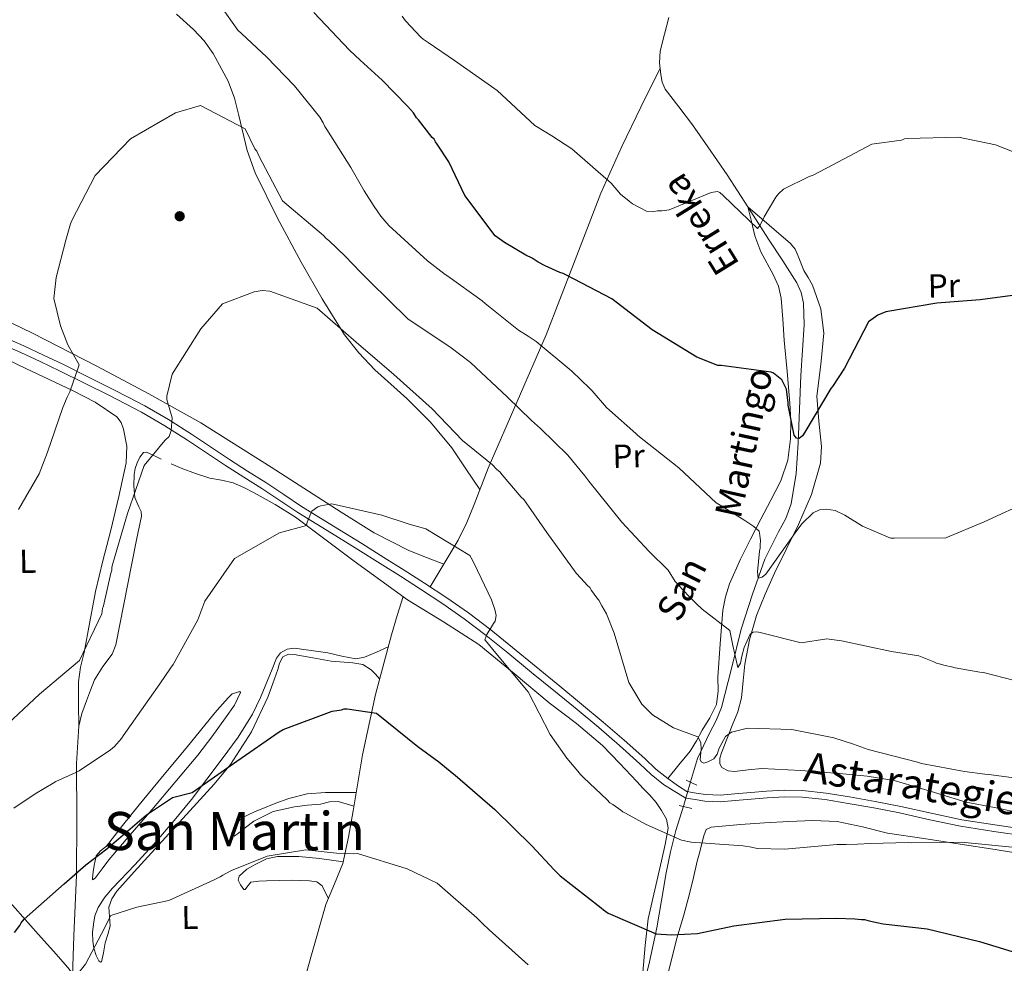
# Model space of a CAD drawing. Units: metres. Extents: x 573116 to 579971, y 4747328 to 4752032.
# Drawn here: x 577267 to 577564, y 4748026 to 4748311 of the extents above; entities that cross this region are included whole.
import ezdxf
from ezdxf.enums import TextEntityAlignment as Align

# ---------------------------------------------------------------- set-up
doc = ezdxf.new("R2010")
doc.units = ezdxf.units.M
doc.header["$MEASUREMENT"] = 0
doc.linetypes.add('DGN Style 2', pattern=[85.4464, 51.26784, -34.17856])
doc.linetypes.add('DGN Style 3', pattern=[119.62495999999999, 85.4464, -34.17856])
for name, color, linetype, lineweight in [('Nivel 11', 7, 'Continuous', 0), ('Nivel 17', 7, 'Continuous', 0), ('Nivel 21', 7, 'Continuous', 0), ('Nivel 36', 7, 'Continuous', 0), ('Nivel 37', 7, 'Continuous', 0), ('Nivel 4', 7, 'Continuous', 0), ('Nivel 43', 7, 'Continuous', 0), ('Nivel 44', 7, 'Continuous', 0), ('Nivel 45', 7, 'Continuous', 0), ('Nivel 5', 7, 'Continuous', 0)]:
    doc.layers.add(name, color=color, linetype=linetype, lineweight=lineweight)
doc.styles.add('Style-Arial Narrow', font='txt')
doc.styles.add('Style-Helvetica-Narrow-Oblique', font='txt')
doc.styles.add('Style-Times New Roman', font='txt')
doc.styles.add('Style-timesi', font='timesi.shx', dxfattribs={"bigfont": 'timesibig.shx'})

# ---------------------------------------------------------------- blocks, each defined once
blk = doc.blocks.new('5PERFI_5')
at = {"layer": 'Nivel 17', "linetype": 'Continuous', "lineweight": 0}
h = blk.add_hatch(color=7, dxfattribs=at)
edge = h.paths.add_edge_path()
edge.add_arc((0.002922382205724716, 0.001648381352424622), 1.560000000940237, 316.2076492595028, 676.207649259503)
blk = doc.blocks.new('5PERFI_4')
at = {"layer": 'Nivel 17', "color": 7, "linetype": 'Continuous', "lineweight": 0}
blk.add_blockref('5PERFI_5', (0, 0), dxfattribs=at)

msp = doc.modelspace()

# ---------------------------------------------------------------- linework, layer by layer
at = {"layer": 'Nivel 11', "color": 142, "linetype": 'DGN Style 3', "lineweight": 13}
msp.add_polyline3d([(577454.5599999987, 4748016.699999999, 577.9), (577456.9899999984, 4748026.869999999, 575.7), (577459.2100000009, 4748037.1, 573.46), (577460.620000001, 4748045.390000001, 572.65), (577462.0300000012, 4748053.65, 571.88), (577463.3399999999, 4748060.029999999, 570.44), (577464.9400000013, 4748066.41, 569.02), (577466.1099999994, 4748070.24, 568.7), (577467.3099999987, 4748074.07, 568.39), (577469.379999999, 4748081.130000001, 566.97), (577471.4600000009, 4748088.119999999, 565.53), (577475.0799999982, 4748095.800000001, 565.12), (577477.1099999994, 4748099.6, 565.02), (577478.75, 4748103.5, 564.58), (577481.7199999988, 4748115.290000001, 561.58), (577484.6000000015, 4748127.1, 558.5500000000001), (577488.0300000012, 4748137.66, 556.66), (577491.7699999996, 4748148.189999999, 555.07), (577495.9400000013, 4748156.42, 554.03), (577498.0899999999, 4748160.51, 553.58), (577499.6600000001, 4748164.85, 553.16), (577501.1999999993, 4748174.050000001, 552.67), (577501.8099999987, 4748183.300000001, 552.21), (577502.2300000004, 4748193.449999999, 550.5), (577502.6499999985, 4748203.619999999, 548.72), (577503.120000001, 4748211.23, 548.72), (577503.6000000015, 4748218.869999999, 548.72), (577503.4600000009, 4748225.41, 547.76), (577502.7699999996, 4748228.57, 547.21), (577501.4299999997, 4748231.51, 546.82), (577497.1799999997, 4748238.140000001, 546.5), (577492.9100000001, 4748244.65, 546.1800000000001), (577486.6799999997, 4748254.359999999, 544.36), (577483.5599999987, 4748259.210000001, 543.42), (577480.4400000013, 4748264.060000001, 543.01), (577474.6099999994, 4748272.51, 543.01), (577469.9600000009, 4748279.109999999, 543.01), (577465.8599999994, 4748284.51, 542.78), (577461.75, 4748289.91, 542.54), (577460.8099999987, 4748292.01, 542.38), (577460.3900000006, 4748294.33, 542.22), (577460.0300000012, 4748297.83, 542.21), (577460.2399999984, 4748301.300000001, 542.22), (577461.5599999987, 4748306.4, 542.04), (577462.879999999, 4748311.51, 541.74)], dxfattribs=at)
at = {"layer": 'Nivel 21', "color": 1, "linetype": 'DGN Style 2', "lineweight": 0, "extrusion": (-0.08110158877096893, 0.03840324452706317, 0.9959657238623323), "elevation": 136072.6769671096, "flags": 128}
msp.add_lwpolyline([(-4538429.472950414, -1503958.370215731), (-4538429.472950414, -1503954.804139454)], dxfattribs=at)
at = {"layer": 'Nivel 21', "color": 1, "linetype": 'DGN Style 2', "lineweight": 0, "extrusion": (-0.0767298199424459, 0.01742948912530756, 0.9968995674793076), "elevation": 39013.32347425842, "flags": 128}
msp.add_lwpolyline([(-4758036.742127314, -487070.7657348868), (-4758036.742127314, -487066.82595063)], dxfattribs=at)
at = {"layer": 'Nivel 21', "color": 7, "linetype": 'Continuous', "lineweight": 0}
for points in [[(577286.7300000004, 4748201.27, 560.98), (577279.2300000004, 4748205, 559.6800000000001), (577273.3900000006, 4748207.800000001, 558.77), (577267.5199999996, 4748210.550000001, 557.88), (577260.1400000006, 4748213.77, 556.71), (577252.6700000018, 4748217.09, 555.57), (577246.6799999997, 4748220.27, 554.95), (577240.8399999999, 4748223.49, 554.46), (577236.4200000018, 4748225.67, 553.87), (577231.8599999994, 4748227.949999999, 553.36), (577227.370000001, 4748230.720000001, 553.28), (577223.120000001, 4748233.710000001, 553.26), (577220.5799999982, 4748235.5, 553.16), (577218.1799999997, 4748237.83, 553.0600000000001), (577216.1999999993, 4748240.93, 552.88), (577214.6099999994, 4748243.960000001, 552.76), (577212.9299999997, 4748247.25, 552.76), (577211.2600000016, 4748250.529999999, 552.76)], [(577570.7600000016, 4748064.710000001, 568.22), (577560.8000000007, 4748066.189999999, 568.21), (577550.7699999996, 4748067.710000001, 568.22), (577541.5199999996, 4748069.689999999, 568.12), (577532.370000001, 4748071.75, 568.01), (577524.6600000001, 4748073.23, 567.85), (577516.9200000018, 4748074.619999999, 567.71), (577509.9600000009, 4748075.76, 567.72), (577503.0399999991, 4748076.51, 567.8100000000001), (577497.7800000012, 4748076.57, 567.91), (577492.4600000009, 4748076.279999999, 568.01), (577487.6799999997, 4748075.880000001, 568.12), (577482.8599999994, 4748075.48, 568.22), (577478.3099999987, 4748075.130000001, 568.0600000000001), (577473.6799999997, 4748075.290000001, 567.91), (577470.7399999984, 4748075.75, 567.96), (577467.9200000018, 4748076.199999999, 568.01), (577464.1099999994, 4748078.5, 567.66), (577461.2600000016, 4748080.310000001, 567.41), (577457.5199999996, 4748083.33, 567.38), (577454.1099999994, 4748086.550000001, 567.51), (577447.9299999997, 4748092.040000001, 567.45), (577441.6900000013, 4748097.48, 567.41), (577435.1799999997, 4748102.869999999, 567.49), (577428.6400000006, 4748108.23, 567.8100000000001), (577421.4899999984, 4748114.109999999, 568.41), (577414.3399999999, 4748119.970000001, 569.02), (577407.8200000003, 4748125.210000001, 569.52), (577401.1600000001, 4748130.26, 570.02), (577394.6799999997, 4748134.790000001, 570.5), (577388.0199999996, 4748139.15, 570.92), (577381.9400000013, 4748143.050000001, 571.02), (577375.8399999999, 4748146.91, 570.92), (577369.129999999, 4748151.09, 570.92), (577362.4200000018, 4748155.25, 570.72), (577356.7300000004, 4748158.74, 570.33), (577351, 4748162.26, 569.92), (577345.5500000007, 4748165.869999999, 569.52), (577340.1900000013, 4748169.470000001, 569.12), (577334.7100000009, 4748172.960000001, 568.62), (577329.1999999993, 4748176.470000001, 567.91), (577323.4800000004, 4748180.27, 567.02), (577317.8000000007, 4748184.060000001, 566.11), (577310.9200000018, 4748188.449999999, 565.01), (577303.8999999985, 4748192.52, 563.9), (577299.0899999999, 4748195.029999999, 563.11), (577294.2199999988, 4748197.5, 562.29), (577286.7300000004, 4748201.27, 560.98)]]:
    msp.add_polyline3d(points, dxfattribs=at)
at = {"layer": 'Nivel 21', "color": 7, "linetype": 'DGN Style 3', "lineweight": 0}
msp.add_polyline3d([(577571.0799999982, 4748066.68, 568.22), (577561.1000000015, 4748068.17, 568.21), (577551.129999999, 4748069.68, 568.22), (577541.9499999993, 4748071.65, 568.12), (577532.7800000012, 4748073.710000001, 568.01), (577525.0300000012, 4748075.189999999, 567.85), (577517.25, 4748076.59, 567.71), (577510.2199999988, 4748077.74, 567.72), (577503.1600000001, 4748078.51, 567.8100000000001), (577497.7399999984, 4748078.57, 567.91), (577492.3200000003, 4748078.279999999, 568.01), (577487.5100000016, 4748077.880000001, 568.12), (577482.6999999993, 4748077.470000001, 568.22), (577478.2699999996, 4748077.130000001, 568.0600000000001), (577473.870000001, 4748077.290000001, 567.91), (577471.0500000007, 4748077.73, 567.96), (577468.2300000004, 4748078.17, 568.01), (577465.7399999984, 4748079.76, 567.66), (577462.5199999996, 4748082.07, 567.41), (577458.9400000013, 4748084.960000001, 567.38), (577455.5700000003, 4748088.15, 567.51), (577449.3599999994, 4748093.66, 567.45), (577443.0899999999, 4748099.130000001, 567.41), (577436.5599999987, 4748104.540000001, 567.49), (577430.0100000016, 4748109.9, 567.8100000000001), (577422.8599999994, 4748115.77, 568.41), (577415.7100000009, 4748121.640000001, 569.02), (577409.1400000006, 4748126.91, 569.52), (577402.4400000013, 4748132.01, 570.02), (577395.879999999, 4748136.58, 570.5), (577389.1999999993, 4748140.960000001, 570.92), (577383.1000000015, 4748144.869999999, 571.02), (577376.9800000004, 4748148.74, 570.92), (577370.2699999996, 4748152.92, 570.92), (577363.5599999987, 4748157.09, 570.72), (577357.8599999994, 4748160.58, 570.33), (577352.1600000001, 4748164.08, 569.92), (577346.75, 4748167.66, 569.52), (577341.370000001, 4748171.279999999, 569.12), (577335.870000001, 4748174.779999999, 568.62), (577330.379999999, 4748178.279999999, 567.91), (577324.6700000018, 4748182.07, 567.02), (577318.9800000004, 4748185.869999999, 566.11), (577312.0500000007, 4748190.290000001, 565.01), (577304.9400000013, 4748194.41, 563.9), (577300.0799999982, 4748196.949999999, 563.11), (577295.1999999993, 4748199.42, 562.29), (577287.6999999993, 4748203.199999999, 560.98), (577280.1799999997, 4748206.939999999, 559.6800000000001), (577274.3200000003, 4748209.75, 558.77), (577268.4100000001, 4748212.51, 557.88), (577261.0100000016, 4748215.75, 556.71)], dxfattribs=at)
at = {"layer": 'Nivel 36', "color": 92, "linetype": 'Continuous', "lineweight": 0}
for points in [[(577196.3200000003, 4748319.48, 548.94), (577202.3200000003, 4748309.529999999, 548.6800000000001), (577208.120000001, 4748299.49, 548.3000000000001), (577215.8900000006, 4748287.59, 550.16), (577223.8000000007, 4748275.790000001, 552.1), (577228.379999999, 4748269.630000001, 551.74), (577232.9100000001, 4748263.34, 551.46), (577234.0300000012, 4748260.609999999, 551.97), (577234.3000000007, 4748257.67, 552.41), (577233.8900000006, 4748243.609999999, 552.92), (577233.6000000015, 4748233.66, 553.28), (577242.5, 4748229.720000001, 554.27), (577251.4100000001, 4748225.790000001, 555.26), (577271.0599999987, 4748216.369999999, 558.1800000000001), (577290.3900000006, 4748206.369999999, 561.26), (577306.1400000006, 4748198.060000001, 563.23), (577321.7399999984, 4748189.33, 565.0600000000001), (577342.9600000009, 4748175.99, 567.5), (577364.0399999991, 4748162.4, 569.48), (577374.0500000007, 4748156.15, 569.53), (577384.5100000016, 4748150.810000001, 569.48), (577389.75, 4748148.75, 569.75), (577394.9800000004, 4748146.68, 570.02)], [(577405.879999999, 4748169.18, 566.66), (577401.6700000018, 4748175.470000001, 566.97), (577397.4600000009, 4748181.75, 567.27), (577391.0500000007, 4748189.529999999, 567.45), (577383.870000001, 4748196.640000001, 567.27), (577379.0300000012, 4748200.960000001, 566.37), (577374.1999999993, 4748205.290000001, 565.37), (577369.4100000001, 4748210.359999999, 565.39), (577365.120000001, 4748215.85, 565.37), (577358.3200000003, 4748226.630000001, 563.9), (577352.0199999996, 4748237.710000001, 562.53), (577344.870000001, 4748251.040000001, 561.9300000000001), (577338.1700000018, 4748264.609999999, 561.26), (577335.7100000009, 4748271.35, 560.73), (577333.25, 4748281.91, 559.84), (577331.879999999, 4748287.16, 559.42), (577330, 4748292.26, 559.0500000000001), (577325.5399999991, 4748300.640000001, 558.53), (577322.7800000012, 4748304.449999999, 558.3100000000001), (577319.5599999987, 4748307.84, 558.1), (577314.3999999985, 4748312.48, 558.04)], [(577460.1999999993, 4748296.210000001, 542.22), (577454.4299999997, 4748284.42, 542.89), (577448.6600000001, 4748272.619999999, 543.5600000000001), (577442.379999999, 4748258.550000001, 545.01), (577434.1499999985, 4748237.140000001, 549.02), (577425.8299999982, 4748215.859999999, 553.99), (577417.0799999982, 4748195.720000001, 559.78), (577408.3399999999, 4748175.66, 565.37), (577404.1900000013, 4748164.699999999, 567.5600000000001), (577401.9899999984, 4748159.220000001, 568.46), (577399.3099999987, 4748153.970000001, 569.16), (577395.1099999994, 4748146.9, 569.99), (577390.9200000018, 4748139.83, 570.82)], [(577569.5599999987, 4748071.560000001, 567.27), (577561.0100000016, 4748073.390000001, 567.51), (577552.4200000018, 4748074.99, 567.9), (577541.629999999, 4748078.32, 567.5600000000001), (577530.7800000012, 4748081.49, 567.27), (577522.5700000003, 4748082.800000001, 567.61), (577514.2899999991, 4748083.67, 567.9), (577502.5799999982, 4748084.550000001, 567.9), (577490.870000001, 4748085.08, 567.9), (577486.7600000016, 4748084.73, 567.9), (577482.6600000001, 4748084.27, 567.9), (577480.6799999997, 4748084.4, 567.9), (577478.8399999999, 4748085.460000001, 567.9), (577478.2100000009, 4748086.540000001, 567.74), (577478.25, 4748088.220000001, 567.14), (577478.75, 4748089.880000001, 566.64), (577481.9600000009, 4748098.1, 565.41), (577483.6000000015, 4748102.23, 564.82), (577484.7199999988, 4748106.449999999, 564.11), (577485.2300000004, 4748111.51, 563.15), (577485.7800000012, 4748116.59, 562.21), (577487.1999999993, 4748123.949999999, 560.92), (577489.2600000016, 4748131.199999999, 559.6800000000001), (577491.8399999999, 4748137.66, 558.71), (577494.6799999997, 4748143.960000001, 557.78), (577498.3099999987, 4748151.300000001, 556.1800000000001), (577501.9600000009, 4748158.66, 554.62), (577505.8299999982, 4748167.689999999, 553.83), (577508.5300000012, 4748177.140000001, 553.04), (577508.8599999994, 4748182.189999999, 552.34), (577508.0399999991, 4748189.77, 551.26), (577507.4699999988, 4748197.35, 550.2), (577508.6499999985, 4748206.859999999, 548.85), (577509.6000000015, 4748216.369999999, 547.67), (577508.6999999993, 4748223.68, 547.34), (577506.129999999, 4748230.83, 547.35), (577504.8299999982, 4748233.07, 547.36), (577503.5100000016, 4748235.210000001, 547.35), (577501.8399999999, 4748239.529999999, 547.1800000000001), (577500.9200000018, 4748241.619999999, 546.99), (577499.5500000007, 4748243.34, 546.72), (577493.1099999994, 4748248.85, 545.54), (577486.6799999997, 4748254.359999999, 544.36), (577487.7100000009, 4748250, 545.07), (577488.75, 4748245.65, 545.77), (577490.5599999987, 4748240.880000001, 546.49), (577494.3200000003, 4748234.02, 547.32), (577495.879999999, 4748230.52, 547.66), (577496.7300000004, 4748226.84, 547.99), (577497.2100000009, 4748220.540000001, 548.32), (577497.629999999, 4748214.210000001, 548.62), (577498.4699999988, 4748204.75, 549.78), (577499.2899999991, 4748195.279999999, 550.83), (577499.5599999987, 4748189.91, 550.87), (577499.5199999996, 4748184.529999999, 550.83), (577498.7300000004, 4748178.01, 551.02), (577496.629999999, 4748171.83, 551.46), (577493.5899999999, 4748166.029999999, 552.52), (577490.5399999991, 4748160.32, 553.99), (577487.4800000004, 4748154.26, 556.01), (577484.4800000004, 4748148.17, 557.78), (577481.1600000001, 4748140.77, 558.62), (577479.879999999, 4748136.869999999, 558.9300000000001), (577479.1099999994, 4748132.890000001, 559.37), (577478.2600000016, 4748122.75, 560.75), (577477.6400000006, 4748112.619999999, 562.21), (577477.6900000013, 4748108.49, 562.84), (577477.1799999997, 4748104.390000001, 563.48), (577475.2199999988, 4748100.42, 564.11), (577472.9200000018, 4748096.710000001, 564.74), (577471.2199999988, 4748093.43, 565.39), (577469.2600000016, 4748090.310000001, 566), (577465.8900000006, 4748086.189999999, 566.71), (577462.5199999996, 4748082.07, 567.41)], [(577254.9499999993, 4748212.390000001, 555.41), (577269.0100000016, 4748205.73, 557.77), (577283.0500000007, 4748199.07, 560.47), (577289.9200000018, 4748195.57, 561.67), (577296.5, 4748191.130000001, 562.6800000000001), (577297.7800000012, 4748189.43, 562.86), (577298.4699999988, 4748187.380000001, 563), (577299.4699999988, 4748182.310000001, 563.32), (577299.3200000003, 4748177.279999999, 563.63), (577297.1000000015, 4748167.109999999, 564.27), (577294.6900000013, 4748156.949999999, 564.9), (577292.2399999984, 4748147.75, 564.57), (577290.0199999996, 4748138.51, 564.26), (577288.2800000012, 4748129.310000001, 564.89), (577286.6099999994, 4748120.1, 565.53), (577285.5399999991, 4748115.67, 565.78), (577284.8999999985, 4748111.210000001, 566.16), (577284.9400000013, 4748104.529999999, 567.03), (577284.9699999988, 4748097.85, 567.9)], [(577309.8299999982, 4748178.369999999, 565.69), (577307.5799999982, 4748179.470000001, 565.14), (577305.3599999994, 4748180.49, 564.74), (577304.4899999984, 4748180.380000001, 564.76), (577303.4200000018, 4748179.01, 564.91), (577302.5799999982, 4748177.27, 565.0600000000001), (577301.9800000004, 4748175.529999999, 565.13), (577301.7100000009, 4748173.77, 565.21), (577301.5899999999, 4748170.279999999, 565.6), (577301.8500000015, 4748166.82, 566), (577303.1000000015, 4748163.99, 565.86), (577303.75, 4748162.6, 565.72), (577303.870000001, 4748161.17, 565.69), (577302.4400000013, 4748154.029999999, 566.46), (577301.0100000016, 4748146.880000001, 567.11), (577298.5799999982, 4748134.65, 567.27), (577296.1499999985, 4748122.43, 567.4300000000001), (577295.0199999996, 4748119.630000001, 567.46), (577292.2300000004, 4748115.83, 567.52), (577289.7300000004, 4748111.869999999, 567.58), (577288.5, 4748108.699999999, 567.52), (577287.3399999999, 4748105.49, 567.4300000000001), (577285.9200000018, 4748101.710000001, 567.52), (577284.9699999988, 4748097.85, 567.9), (577284.3000000007, 4748086.66, 569.62), (577284.379999999, 4748069.82, 572.49), (577284.3299999982, 4748052.949999999, 575.17), (577283.5399999991, 4748034.74, 577.64), (577282.8900000006, 4748016.550000001, 580.23)], [(577455.0500000007, 4748023.66, 577.54), (577455.6700000018, 4748031.76, 576.08), (577456.6000000015, 4748039.82, 574.54), (577458.6099999994, 4748048.57, 572.5500000000001), (577460.6600000001, 4748057.290000001, 570.59), (577461.75, 4748062.199999999, 569.88), (577462.6700000018, 4748067.130000001, 569.48), (577462.1700000018, 4748069.869999999, 569.48), (577460.6600000001, 4748072.470000001, 569.48), (577458.9699999988, 4748074.91, 568.88), (577457.0799999982, 4748077.130000001, 568.38), (577455.1400000006, 4748079.15, 568.42), (577453.1999999993, 4748081.16, 568.53), (577448.0799999982, 4748086.619999999, 568.95), (577442.8599999994, 4748092.01, 569.32), (577434.9699999988, 4748098.66, 569.53), (577426.7800000012, 4748104.949999999, 569.8000000000001), (577416.1999999993, 4748113.77, 570.5), (577405.5399999991, 4748122.52, 571.22), (577394.8900000006, 4748129.380000001, 571.87), (577384.0700000003, 4748135.98, 572.48), (577376.0300000012, 4748141.800000001, 572.07), (577368.0199999996, 4748147.66, 571.22), (577359.1999999993, 4748154.290000001, 571.08), (577350.3500000015, 4748160.880000001, 570.74), (577344.2300000004, 4748164.74, 569.83), (577337.870000001, 4748168.210000001, 568.85), (577334.7300000004, 4748169.84, 568.52), (577331.4800000004, 4748171.23, 568.22), (577328, 4748171.99, 567.99), (577324.4899999984, 4748172.67, 567.74), (577320.1499999985, 4748174.040000001, 567.23), (577315.8999999985, 4748175.65, 566.64), (577312.8500000015, 4748177, 566.17)], [(577382.7399999984, 4748136.949999999, 572.42), (577380.9899999984, 4748131.199999999, 572.77), (577379.2399999984, 4748125.449999999, 573.12), (577374.379999999, 4748107.42, 574.91), (577370.5199999996, 4748089.220000001, 577.07), (577369.0799999982, 4748080.82, 577.69), (577367.7100000009, 4748072.41, 578.33), (577366.25, 4748064.41, 579.9), (577364.5599999987, 4748056.529999999, 581.49), (577362.0899999999, 4748050.32, 582.04), (577359.4499999993, 4748044.09, 582.6), (577355.1400000006, 4748029.01, 584.42), (577350.9200000018, 4748013.880000001, 586.23), (577348.1700000018, 4748004.68, 587.07), (577345.9299999997, 4747995.43, 588.29), (577345.3200000003, 4747991.689999999, 589.03), (577344.7199999988, 4747987.949999999, 589.78)], [(577378.25, 4748121.800000001, 573.48), (577374.7100000009, 4748120.220000001, 573.54), (577371.1600000001, 4748118.640000001, 573.59), (577368.5100000016, 4748118.140000001, 573.65), (577364.3000000007, 4748118.949999999, 573.79), (577360.0700000003, 4748119.99, 573.91), (577354.9899999984, 4748120.68, 573.52), (577349.9200000018, 4748121.35, 573.12), (577347.8299999982, 4748121.109999999, 573.2), (577345.8399999999, 4748120, 573.27), (577344.6099999994, 4748118.390000001, 573.27), (577343.25, 4748115.040000001, 573.34), (577341.8999999985, 4748111.699999999, 573.4300000000001), (577339.7600000016, 4748106.550000001, 573.66), (577337.379999999, 4748101.49, 573.91), (577333.0199999996, 4748094.58, 574.04), (577328.1700000018, 4748088.01, 574.22), (577323.6099999994, 4748081.869999999, 574.6800000000001), (577318.9499999993, 4748075.810000001, 575.17), (577313.7699999996, 4748069.470000001, 575.57), (577308.4600000009, 4748063.25, 575.96), (577301.8599999994, 4748056.130000001, 576.51), (577295.1700000018, 4748049.060000001, 577.22), (577292.8599999994, 4748046.35, 577.6), (577290.8599999994, 4748043.279999999, 578.02), (577289.879999999, 4748040.76, 578.26), (577289.3900000006, 4748038.189999999, 578.49), (577289.1400000006, 4748035.66, 579.0600000000001), (577289.1799999997, 4748033.130000001, 579.75), (577289.5300000012, 4748030.93, 579.78), (577290.2199999988, 4748028.720000001, 579.75), (577291.0700000003, 4748027.16, 580.59), (577291.5300000012, 4748026.710000001, 581.1), (577291.8399999999, 4748026.859999999, 581.34), (577292.4299999997, 4748029.6, 581.13), (577292.9800000004, 4748032.58, 580.54), (577293.7199999988, 4748035.109999999, 579.69), (577294.4600000009, 4748037.67, 578.96), (577294.2300000004, 4748040.5, 578.71), (577294.0199999996, 4748043.35, 578.49), (577294.9400000013, 4748045.890000001, 577.97), (577296.4499999993, 4748048.140000001, 577.54), (577301.6999999993, 4748053.949999999, 577.01), (577306.9600000009, 4748059.75, 576.59), (577316.3900000006, 4748070.050000001, 575.95), (577325.8099999987, 4748080.380000001, 575.33), (577330.7199999988, 4748086.35, 575), (577337.0500000007, 4748096.130000001, 574.53), (577342.0100000016, 4748106.640000001, 574.0600000000001), (577343.5199999996, 4748110.779999999, 573.92), (577345, 4748114.93, 573.91), (577345.4800000004, 4748116.859999999, 574.0500000000001), (577346.5, 4748118.75, 574.22), (577348.1799999997, 4748119.57, 574.32), (577349.9600000009, 4748119.460000001, 574.38), (577355.5100000016, 4748118.51, 574.4), (577361.0700000003, 4748117.48, 574.38), (577367.5700000003, 4748117.02, 574.2), (577370.6400000006, 4748116.449999999, 574.14), (577373.1400000006, 4748114.890000001, 574.22), (577374.3999999985, 4748113.529999999, 574.33), (577375.6600000001, 4748112.17, 574.44)], [(577289.6499999985, 4748055.9, 575.49), (577289.370000001, 4748054, 576.04), (577289.0899999999, 4748052.1, 576.59), (577289.1400000006, 4748051.58, 576.78), (577289.9200000018, 4748052.119999999, 576.86), (577292.0100000016, 4748054.859999999, 576.59), (577294.0399999991, 4748057.58, 576.28), (577300.5199999996, 4748065.140000001, 575.37), (577307, 4748072.710000001, 574.54), (577313.9499999993, 4748080.890000001, 573.97), (577320.879999999, 4748089.130000001, 573.59), (577325.120000001, 4748094.68, 573.59), (577329.1799999997, 4748100.369999999, 573.59), (577331.9299999997, 4748104.24, 573.2), (577333.7600000016, 4748108.050000001, 572.8000000000001), (577333.5100000016, 4748108.35, 572.79), (577331.2399999984, 4748107.68, 572.8000000000001), (577330.1400000006, 4748106.57, 572.72), (577329.0700000003, 4748105.42, 572.64), (577327.5100000016, 4748103.66, 572.64), (577325.9800000004, 4748101.880000001, 572.64), (577321.6700000018, 4748096.57, 572.23), (577317.3599999994, 4748091.26, 572.01), (577310.2699999996, 4748082.73, 572.62), (577303.1700000018, 4748074.210000001, 573.27), (577298.2100000009, 4748067.960000001, 573.67), (577293.3200000003, 4748061.67, 574.0600000000001), (577291.5399999991, 4748060.290000001, 574.0600000000001), (577290.2199999988, 4748058.76, 574.38), (577289.9299999997, 4748057.33, 574.9300000000001), (577289.6499999985, 4748055.9, 575.49)], [(577227.0300000012, 4748096.720000001, 562.37), (577230.6400000006, 4748090.470000001, 563.48), (577234.25, 4748084.220000001, 564.58), (577240.8000000007, 4748074.01, 566.5600000000001), (577251.879999999, 4748059.560000001, 569.82), (577263.5199999996, 4748045.630000001, 573.12), (577272.7699999996, 4748035.210000001, 574.78), (577277.3900000006, 4748030.109999999, 575.96), (577281.6499999985, 4748025.15, 578.17), (577283.129999999, 4748023.34, 579.26)], [(577368.6099999994, 4748077.93, 577.91), (577363.9899999984, 4748077.92, 577.8000000000001), (577359.370000001, 4748077.92, 577.7), (577353.8000000007, 4748077.470000001, 577.59), (577348.3399999999, 4748076.109999999, 577.54), (577344.3900000006, 4748074.65, 577.62), (577340.5, 4748073.1, 577.7), (577338.1499999985, 4748072.119999999, 577.7), (577335.8000000007, 4748071.1, 577.7), (577334.3399999999, 4748070.210000001, 577.7), (577333, 4748069.15, 577.7), (577331.5300000012, 4748066.32, 577.92), (577331.3500000015, 4748064.98, 578.09), (577331.8299999982, 4748064.689999999, 578.17), (577332.7600000016, 4748065.35, 578.17), (577335.2100000009, 4748067.33, 578.26), (577337.7399999984, 4748069.25, 578.33), (577343.620000001, 4748072.15, 578.26), (577349.9800000004, 4748073.609999999, 578.17), (577353.9200000018, 4748074.029999999, 578.26), (577357.8599999994, 4748074.41, 578.33), (577360.5599999987, 4748075.050000001, 578.24), (577363.2199999988, 4748075.16, 578.17), (577365.5799999982, 4748074.48, 578.2), (577367.9400000013, 4748073.800000001, 578.23)], [(577462.4100000001, 4748022.630000001, 576.84), (577465.2600000016, 4748033.99, 575.17), (577467.2100000009, 4748040.66, 573.99), (577469.0899999999, 4748047.35, 572.8000000000001), (577470.2600000016, 4748052.27, 571.99), (577471.4100000001, 4748057.199999999, 571.22), (577472.1400000006, 4748060.060000001, 570.87), (577472.879999999, 4748062.92, 570.59), (577473.3900000006, 4748064.85, 570.5), (577474.0599999987, 4748066.74, 570.4300000000001), (577475.629999999, 4748067.41, 569.48), (577480.0399999991, 4748067.85, 569.5600000000001), (577484.4600000009, 4748068.23, 569.64), (577491.7199999988, 4748068.720000001, 569.64), (577498.9800000004, 4748069.16, 569.64), (577506.2600000016, 4748069.449999999, 569.64), (577513.5300000012, 4748069.15, 569.64), (577521.1700000018, 4748067.51, 569.77), (577528.7800000012, 4748065.68, 569.96), (577539.7199999988, 4748064.02, 569.95), (577550.6600000001, 4748062.35, 569.96), (577561.1499999985, 4748060.73, 570.2), (577571.6000000015, 4748058.99, 570.59)], [(577360.2300000004, 4748045.92, 582.4300000000001), (577359.3000000007, 4748047.84, 581.8000000000001), (577358.379999999, 4748049.76, 581.1800000000001), (577356.7699999996, 4748050.92, 581.12), (577354.5599999987, 4748051.26, 581.34), (577351.870000001, 4748051.42, 581.24), (577349.1799999997, 4748051.470000001, 581.1800000000001), (577345.3900000006, 4748051.4, 581.27), (577341.5899999999, 4748051.310000001, 581.34), (577339.2199999988, 4748051.15, 581.25), (577336.8599999994, 4748050.890000001, 581.1800000000001), (577335.6400000006, 4748049.41, 581.1800000000001), (577335.1700000018, 4748048.619999999, 581.1800000000001), (577334.6999999993, 4748048.630000001, 581.1800000000001), (577333.7600000016, 4748050.02, 581.1800000000001), (577333.0500000007, 4748051.439999999, 581.1800000000001), (577333.3399999999, 4748052.710000001, 580.39), (577335.6700000018, 4748054.75, 580.3100000000001), (577338.3299999982, 4748056.290000001, 580.23), (577341.5700000003, 4748057.859999999, 579.98), (577344.9200000018, 4748058.65, 579.75), (577351.2800000012, 4748058.59, 579.42), (577357.5799999982, 4748057.970000001, 579.91), (577361.120000001, 4748057.470000001, 580.66), (577364.6600000001, 4748056.970000001, 581.4)]]:
    msp.add_polyline3d(points, dxfattribs=at)
at = {"layer": 'Nivel 4', "color": 30, "linetype": 'Continuous', "lineweight": 30, "flags": 128}
for points, elevation in [([(577569.4100000001, 4748228.07), (577556.6999999993, 4748226.4), (577543.6499999985, 4748225.369999999), (577528.2600000016, 4748222.779999999), (577525.8000000007, 4748221.75), (577523.0300000012, 4748219.75), (577515.7600000016, 4748205.77), (577512.2100000009, 4748200.290000001), (577511.6799999997, 4748199.630000001), (577503.8500000015, 4748186.51), (577503.120000001, 4748185.41), (577502.1600000001, 4748184.630000001), (577501.3000000007, 4748184.73), (577500.629999999, 4748185.57), (577498.8200000003, 4748194.609999999), (577498.8000000007, 4748195.470000001), (577498.4100000001, 4748198.6), (577498.2899999991, 4748199.460000001), (577496.9299999997, 4748202.24), (577494.4100000001, 4748204.24), (577493.6400000006, 4748204.550000001), (577478.5799999982, 4748206.609999999), (577477.6099999994, 4748206.59), (577471.3000000007, 4748209.050000001), (577457.8299999982, 4748217.300000001), (577445.6499999985, 4748226.65), (577431.9899999984, 4748233.82), (577431.0100000016, 4748234.34), (577430.0300000012, 4748234.640000001), (577425.5599999987, 4748236.6), (577423.4800000004, 4748237.75), (577421.620000001, 4748238.9), (577419.7699999996, 4748239.83), (577413.3099999987, 4748243.689999999), (577410.4600000009, 4748245.68), (577401.3500000015, 4748257.810000001), (577396.4899999984, 4748267.970000001), (577393.0300000012, 4748273.290000001), (577392.4699999988, 4748274.040000001), (577392.129999999, 4748274.790000001), (577391.4699999988, 4748275.310000001), (577387.3599999994, 4748280.630000001), (577386.8099999987, 4748281.27), (577385.9200000018, 4748282.76), (577384.0399999991, 4748284.77), (577376.4200000018, 4748292.609999999), (577369.8099999987, 4748298.619999999), (577366.6099999994, 4748301.58), (577355.7899999991, 4748313.02)], 550), ([(577265.6499999985, 4748035.73), (577267.2199999988, 4748037.810000001), (577267.6400000006, 4748038.57), (577268.5799999982, 4748039.67), (577280.629999999, 4748050.369999999), (577287.0799999982, 4748056.1), (577293.4400000013, 4748060.869999999), (577305.3900000006, 4748071.130000001), (577313.2399999984, 4748076.35), (577319.129999999, 4748077.880000001), (577332.6000000015, 4748087.310000001), (577345.4400000013, 4748096.199999999), (577346.620000001, 4748096.869999999), (577361.3500000015, 4748102.449999999), (577364.1400000006, 4748102.83), (577365, 4748103.07), (577365.8599999994, 4748103.09), (577374.7199999988, 4748101.76), (577387.1999999993, 4748091.800000001), (577393.5399999991, 4748087.09), (577397.4899999984, 4748083.83), (577398.4699999988, 4748083.1), (577410.4200000018, 4748072.800000001), (577421.5300000012, 4748061.84), (577428.25, 4748054.550000001), (577430.120000001, 4748052.76), (577442.4899999984, 4748043.119999999), (577443.1400000006, 4748042.49), (577444.5599999987, 4748041.550000001), (577459.0100000016, 4748035.290000001), (577463.6499999985, 4748034.949999999), (577471.5, 4748035.439999999), (577482.4299999997, 4748037.710000001), (577497.8900000006, 4748039.76), (577513.3900000006, 4748039.98), (577518.879999999, 4748039.77), (577520.9299999997, 4748039.6), (577521.8000000007, 4748039.619999999), (577523.1999999993, 4748039.220000001)], 575), ([(577523.1999999993, 4748039.220000001), (577527.4200000018, 4748038.34), (577540.6999999993, 4748036.790000001), (577556.4899999984, 4748033.029999999), (577571.2300000004, 4748028.5)], 575)]:
    msp.add_lwpolyline(points, dxfattribs=dict(at, elevation=elevation))
at = {"layer": 'Nivel 5', "color": 30, "linetype": 'Continuous', "lineweight": 0, "flags": 128}
for points, elevation in [([(577373.9899999984, 4748254.540000001), (577370.9699999988, 4748259.23), (577367.0399999991, 4748266.27), (577359.7800000012, 4748277.68), (577359.1099999994, 4748278.640000001), (577358.6600000001, 4748279.710000001), (577357.6499999985, 4748281.42), (577350, 4748290.869999999), (577341.6000000015, 4748299.66), (577334.1099999994, 4748306.52), (577332.8999999985, 4748307.689999999), (577324.4299999997, 4748319.82)], 555), ([(577533.0100000016, 4748274.529999999), (577524.0700000003, 4748273.26), (577510.3999999985, 4748266.060000001), (577506.3399999999, 4748263.92), (577505.1600000001, 4748263.57), (577497.3500000015, 4748259.73), (577495.870000001, 4748258.300000001), (577495.129999999, 4748257.310000001), (577491.5799999982, 4748251.4), (577490.3399999999, 4748248.890000001), (577489.6099999994, 4748247.9), (577479.2399999984, 4748257.84), (577478.25, 4748258.68), (577477.4899999984, 4748258.99), (577475.5500000007, 4748258.73), (577462.9100000001, 4748253.5), (577460.7600000016, 4748253.24), (577459.4600000009, 4748253.210000001), (577458.2800000012, 4748252.970000001), (577456.120000001, 4748253.140000001), (577451.8599999994, 4748255.32), (577450.870000001, 4748256.16), (577448.2300000004, 4748258.27), (577445.4600000009, 4748261.560000001), (577433.5799999982, 4748271.890000001), (577427.5500000007, 4748275.76), (577422.4100000001, 4748278.890000001), (577411.0599999987, 4748289.460000001), (577398.2300000004, 4748298.48), (577390.3399999999, 4748303.93), (577388.8000000007, 4748304.98), (577388.0399999991, 4748305.5), (577383.5, 4748310.48), (577382.5, 4748311.869999999)], 545), ([(577266.8200000003, 4748163.220000001), (577273.0799999982, 4748173.939999999), (577275.5300000012, 4748180.470000001), (577280.2100000009, 4748193.970000001), (577281.4499999993, 4748197.02), (577282.2800000012, 4748198.65), (577285.129999999, 4748206.82), (577281.6499999985, 4748212.790000001), (577279.4800000004, 4748218.58), (577277.4699999988, 4748226.75), (577278.1999999993, 4748233.140000001), (577281.1000000015, 4748244.32), (577282.5, 4748249.32), (577282.9200000018, 4748250.300000001), (577289.9800000004, 4748263.85), (577300.5500000007, 4748274.869999999), (577314.1000000015, 4748282.720000001), (577321.7199999988, 4748284.93), (577335.1600000001, 4748277.869999999), (577338.1000000015, 4748271.880000001), (577338.6499999985, 4748271.140000001), (577339.2199999988, 4748269.75), (577346.4200000018, 4748256.18), (577358.7399999984, 4748245.74), (577359.5100000016, 4748244.890000001), (577360.3900000006, 4748244.27), (577365.2399999984, 4748239.51), (577369.879999999, 4748234.74), (577372.75, 4748231.890000001), (577384.2199999988, 4748220.68), (577397.2600000016, 4748211.880000001)], 560), ([(577572.0199999996, 4748268.869999999), (577561.3399999999, 4748273.07), (577550.1700000018, 4748275.43), (577534.7300000004, 4748274.99), (577533.870000001, 4748274.869999999), (577533.0100000016, 4748274.529999999)], 545), ([(577571.8099999987, 4748165.91), (577557.8999999985, 4748159.460000001), (577546.3399999999, 4748154.68), (577530.7800000012, 4748154.57), (577529.7100000009, 4748154.550000001), (577528.9400000013, 4748154.85), (577521.1999999993, 4748158.15), (577515.8399999999, 4748161.49), (577513, 4748162.84), (577510.3999999985, 4748163.32), (577508.2399999984, 4748163.060000001), (577506.3200000003, 4748162.15), (577503.0399999991, 4748158.949999999), (577501.4600000009, 4748156.869999999), (577492.120000001, 4748143.710000001), (577490.9600000009, 4748142.82), (577489.7699999996, 4748142.470000001), (577489.5199999996, 4748144.41), (577490.1400000006, 4748150.58), (577490.3399999999, 4748151.560000001), (577490.3200000003, 4748152.529999999), (577490.5100000016, 4748153.720000001), (577490.2600000016, 4748155.439999999), (577490.0199999996, 4748156.630000001), (577488.4699999988, 4748158.109999999), (577485.7300000004, 4748159.890000001), (577478.2899999991, 4748164.48), (577477.0899999999, 4748165.210000001), (577465.8500000015, 4748175.779999999), (577453.5399999991, 4748185.460000001), (577452.879999999, 4748186.09), (577444.9600000009, 4748193.16), (577444.0799999982, 4748193.9), (577439.7600000016, 4748198.99), (577438.9899999984, 4748199.630000001), (577433.5799999982, 4748204.91), (577422.8099999987, 4748213.869999999), (577420.3999999985, 4748215.439999999), (577417.5500000007, 4748217.210000001), (577407.4400000013, 4748225.32), (577406.5599999987, 4748226.060000001), (577396.25, 4748233.51), (577395.379999999, 4748234.029999999), (577390.1000000015, 4748238.130000001), (577378.4299999997, 4748248.800000001), (577376, 4748251.560000001), (577373.9899999984, 4748254.540000001)], 555), ([(577321.7399999984, 4748217.619999999), (577328.3599999994, 4748225.189999999), (577337.870000001, 4748228.83), (577340.2300000004, 4748229.210000001), (577342.6000000015, 4748229.040000001), (577356.8099999987, 4748223.85), (577368.5500000007, 4748213.65), (577379.9499999993, 4748203.880000001), (577391.4699999988, 4748193.57), (577400.6099999994, 4748183.970000001), (577409.6999999993, 4748176.630000001), (577411.0199999996, 4748175.25), (577411.8999999985, 4748174.52), (577412.5599999987, 4748173.67), (577418.3000000007, 4748166.9), (577419.1799999997, 4748166.17), (577419.8399999999, 4748165.210000001), (577426.0599999987, 4748156.300000001), (577434.9299999997, 4748144), (577436.3599999994, 4748142.52), (577438.3500000015, 4748140.300000001), (577439.0100000016, 4748139.67), (577439.5599999987, 4748138.82), (577441.120000001, 4748136.59), (577441.7800000012, 4748135.85), (577442.6799999997, 4748134.15), (577444.0199999996, 4748131.699999999), (577446.3999999985, 4748125.939999999), (577450.8099999987, 4748111.07), (577454.7100000009, 4748104.470000001), (577457.8999999985, 4748101.310000001), (577464.2300000004, 4748097.35), (577471.6000000015, 4748094.710000001), (577472.5, 4748093.01), (577472.5399999991, 4748090.960000001), (577472.2899999991, 4748087.83), (577472.629999999, 4748087.09), (577473.3900000006, 4748086.779999999), (577474.5599999987, 4748087.130000001), (577476.379999999, 4748088.029999999), (577477.4200000018, 4748089.449999999), (577478.0300000012, 4748091.290000001), (577479.8900000006, 4748094.779999999), (577481.6999999993, 4748096.109999999), (577486.5199999996, 4748097.290000001), (577499.870000001, 4748096.92), (577512.5199999996, 4748094.390000001), (577518.4800000004, 4748092.470000001), (577522.9299999997, 4748090.84), (577537.7600000016, 4748087.060000001), (577538.9499999993, 4748086.65), (577551.9200000018, 4748084.24), (577558.0799999982, 4748083.4), (577559.2600000016, 4748083.310000001), (577572.9699999988, 4748081.560000001)], 565), ([(577262.0500000007, 4748097.08), (577273.1400000006, 4748107.540000001), (577285.1999999993, 4748117.699999999), (577291.8999999985, 4748131.73), (577292.1900000013, 4748133.35), (577292.4899999984, 4748134.109999999), (577294.6600000001, 4748143.949999999), (577294.9600000009, 4748144.93), (577294.9400000013, 4748145.790000001), (577295.2399999984, 4748146.869999999), (577299.6600000001, 4748162.029999999), (577304.7399999984, 4748176.460000001), (577310.9299999997, 4748184.02), (577312.1999999993, 4748185.23), (577312.8000000007, 4748186.970000001), (577313.1499999985, 4748190.85), (577311.5300000012, 4748196.310000001), (577311.5100000016, 4748197.380000001), (577313.0899999999, 4748203.98), (577321.7399999984, 4748217.619999999)], 565), ([(577397.2600000016, 4748211.880000001), (577403.0799999982, 4748207.460000001), (577414.2100000009, 4748197), (577421.4899999984, 4748190.029999999), (577424.129999999, 4748187.6), (577432.3999999985, 4748179.560000001), (577437.5, 4748173.300000001), (577438.7199999988, 4748171.699999999), (577448.7100000009, 4748159.380000001), (577456.8900000006, 4748150.48), (577462.620000001, 4748144.869999999), (577464.75, 4748141.460000001), (577467.1799999997, 4748138.92), (577469.0599999987, 4748136.91), (577471.0399999991, 4748134.9), (577472.9200000018, 4748133.1), (577481.2600000016, 4748126.689999999), (577482.120000001, 4748122.17), (577483.6600000001, 4748115.609999999), (577484.3900000006, 4748116.92), (577484.879999999, 4748118.99), (577485.5799999982, 4748121.59), (577487.3399999999, 4748125.630000001), (577488.3000000007, 4748126.189999999), (577489.370000001, 4748126.32), (577490.3500000015, 4748126.119999999), (577502.7300000004, 4748123.029999999), (577510.4800000004, 4748124.17), (577514.9200000018, 4748123.609999999), (577529.8999999985, 4748120.369999999), (577538.1400000006, 4748119.130000001), (577542.7100000009, 4748117.290000001), (577543.4800000004, 4748116.869999999), (577544.3399999999, 4748116.67), (577546.0799999982, 4748116.17), (577548.0399999991, 4748115.779999999), (577549.120000001, 4748115.48), (577556.6000000015, 4748114.119999999), (577557.6900000013, 4748114.040000001), (577567.0300000012, 4748111.640000001)], 560), ([(577265.4200000018, 4748073.189999999), (577271.8099999987, 4748077.540000001), (577277.25, 4748080.68), (577278.1099999994, 4748081.24), (577284.1000000015, 4748083.960000001), (577285.0599999987, 4748084.41), (577294.5399999991, 4748090.77), (577295.7100000009, 4748091.76), (577297.8200000003, 4748094.18), (577298.3399999999, 4748094.949999999), (577306.3099999987, 4748106.25), (577309.4600000009, 4748110.630000001), (577312.6000000015, 4748115.35), (577313.4400000013, 4748116.439999999), (577320.8299999982, 4748129.890000001), (577322.9800000004, 4748135.550000001), (577331.8900000006, 4748148.369999999), (577345.4499999993, 4748156.109999999), (577353.6099999994, 4748158.34), (577353.8000000007, 4748159.42), (577355.25, 4748162.689999999), (577357.0599999987, 4748164.029999999), (577357.9200000018, 4748164.26), (577361.25, 4748164.869999999), (577376.3399999999, 4748161.52), (577384.6099999994, 4748158.77), (577389.6099999994, 4748157.369999999), (577402.8500000015, 4748149.33), (577403.2899999991, 4748148.58), (577404.1900000013, 4748146.869999999), (577409.3900000006, 4748135.960000001), (577410.4299999997, 4748133.07), (577410.7899999991, 4748131.24), (577410.5, 4748129.51), (577409.9800000004, 4748128.85), (577407.9899999984, 4748125.560000001), (577407.379999999, 4748123.93), (577408.0399999991, 4748123.08), (577410.1499999985, 4748120.529999999), (577420.4600000009, 4748108.220000001), (577427.1000000015, 4748095.390000001), (577432.1099999994, 4748088.26), (577435.4299999997, 4748084.34), (577436.2100000009, 4748083.27), (577437.0899999999, 4748082.43), (577444.2600000016, 4748075.66), (577445.0300000012, 4748074.82), (577445.9100000001, 4748074.290000001), (577448.3200000003, 4748072.619999999), (577448.9800000004, 4748072.09), (577449.7399999984, 4748071.67), (577455.9699999988, 4748068.24), (577466.6600000001, 4748063.5), (577469.5899999999, 4748062.91), (577485.2800000012, 4748061.84), (577487.7699999996, 4748061.460000001), (577489.5, 4748061.060000001), (577497.8299999982, 4748060.800000001), (577513.4600000009, 4748062.210000001), (577516.2699999996, 4748062.27), (577519.7300000004, 4748062.35), (577523.6099999994, 4748062.529999999), (577535.0599999987, 4748062.779999999), (577536.0300000012, 4748062.689999999), (577551.0399999991, 4748062.9), (577566.3000000007, 4748061.380000001)], 570), ([(577266.7800000012, 4748003.52), (577277.5700000003, 4748014.33), (577287.0399999991, 4748026.199999999), (577291.8200000003, 4748035.27), (577294.620000001, 4748040.83), (577302.4499999993, 4748043.369999999), (577312.129999999, 4748045.310000001), (577325.8299999982, 4748051.540000001), (577327.6400000006, 4748052.439999999), (577328.3900000006, 4748052.99), (577329.3500000015, 4748053.449999999), (577331.0599999987, 4748054.35), (577341.7699999996, 4748058.68), (577353.3999999985, 4748060.65), (577362.7100000009, 4748059.66), (577367.8999999985, 4748059.439999999), (577368.9800000004, 4748059.470000001), (577383.9800000004, 4748054.92)], 580), ([(577383.9800000004, 4748054.92), (577393.0399999991, 4748050.58), (577404.9299999997, 4748040.130000001), (577406.8000000007, 4748038.33), (577408.6799999997, 4748036.540000001), (577420.4600000009, 4748025.98)], 580)]:
    msp.add_lwpolyline(points, dxfattribs=dict(at, elevation=elevation))

# ---------------------------------------------------------------- block references
at = {"layer": 'Nivel 17', "color": 7, "linetype": 'Continuous', "lineweight": 0}
msp.add_blockref('5PERFI_4', (577315.3999999985, 4748251.57, 561.87), dxfattribs=at)

# ---------------------------------------------------------------- texts
at = {"layer": 'Nivel 37', "color": 92, "linetype": 'Continuous', "lineweight": 0, "style": 'Style-Arial Narrow'}
for s, p in [('Pr', (577545.7461850941, 4748230.631830605, 549.49)), ('Pr', (577450.7161850929, 4748179.311830604, 556.5)), ('L', (577269.5889186561, 4748147.563735513, 561.61)), ('L', (577318.4889186583, 4748040.253735514, 581.53))]:
    msp.add_text(s, height=6.99996, rotation=1.207550008947568, dxfattribs=at).set_placement(p, align=Align.MIDDLE_CENTER)
at = {"layer": 'Nivel 43', "color": 142, "linetype": 'Continuous', "lineweight": 0, "style": 'Style-timesi'}
for s, height, rotation, p in [('Erreka', 7.999980000000001, 121.6990000193836, (577484.3599999994, 4748237.08, 547.2)), ('Martingo', 7.999919999999999, 77.66699998634098, (577484.4299999997, 4748160.08, 556.16)), ('San', 7.999980000000001, 63.62299999333513, (577465.9800000004, 4748128.800000001, 561.52))]:
    msp.add_text(s, height=height, rotation=rotation, dxfattribs=at).set_placement(p)
at = {"layer": 'Nivel 44', "color": 7, "linetype": 'Continuous', "lineweight": 0, "style": 'Style-Helvetica-Narrow-Oblique'}
msp.add_text('Astarategietako', height=9, rotation=350.7540000011708, dxfattribs=at).set_placement((577547.8756515011, 4748074.099629609, 566.99), align=Align.CENTER)
at = {"layer": 'Nivel 45', "color": 7, "linetype": 'Continuous', "lineweight": 0, "style": 'Style-Times New Roman'}
msp.add_text('San Martin', height=11.49996, dxfattribs=at).set_placement((577331.9098673686, 4748066.269979998, 577.97), align=Align.MIDDLE_CENTER)

doc.saveas('drawing.dxf')
